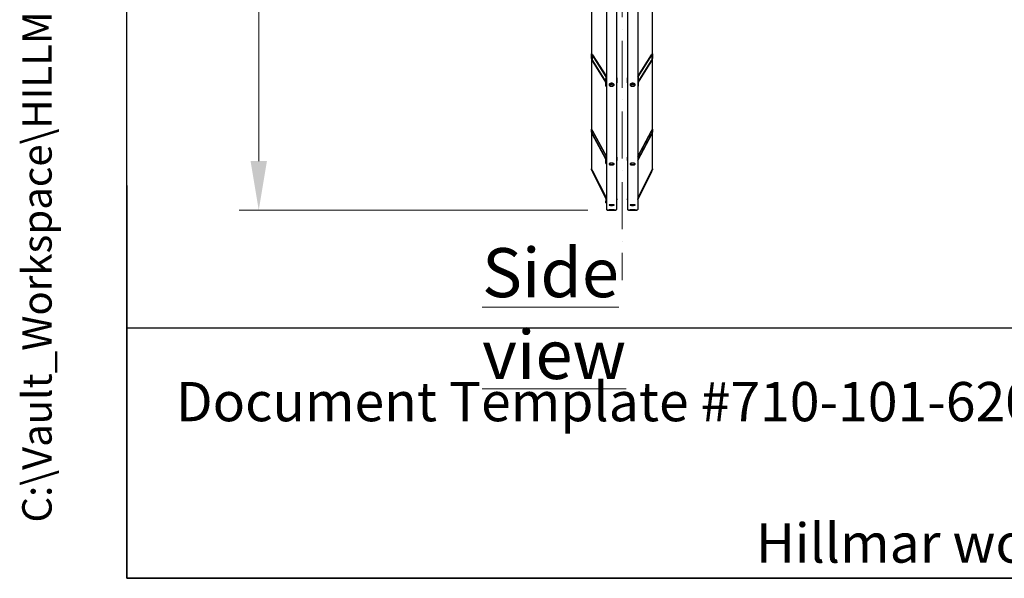
# Model space of a CAD drawing. Units: millimetres. Extents: x 1508 to 20273, y 189 to 26423.
# Drawn here: x 1508 to 6375, y 1164 to 3924 of the extents above; entities that cross this region are included whole.
import ezdxf
from ezdxf.enums import TextEntityAlignment as Align

# ---------------------------------------------------------------- set-up
doc = ezdxf.new("R2010")
doc.units = ezdxf.units.MM
doc.header["$LTSCALE"] = 97
doc.linetypes.add('ACAD_ISO10W100', pattern=[18, 12, -3, 0, -3])
for name, color, linetype, lineweight in [('Center Mark(Hillmar_metric)', 7, 'Continuous', 18), ('Dimensions(Hillmar_metric)', 7, 'Continuous', 13), ('Sketch Geometry(Hillmar_metric)', 7, 'Continuous', 25), ('Symbols(Hillmar_metric)', 7, 'Continuous', 18), ('Visible Edges(Hillmar_metric)', 7, 'Continuous', 25)]:
    doc.layers.add(name, color=color, linetype=linetype, lineweight=lineweight)
doc.styles.add('Hillmar_metric_Dimensions', font='arial.ttf')
doc.styles.add('Hillmar_metric_parts_list', font='arial.ttf')
doc.styles.add('Hillmar_metric_title_block', font='arial.ttf')
doc.styles.add('Text Style48', font='arial.ttf')
doc.styles.add('Text Style95', font='arial.ttf')
doc.styles.add('Text Style96', font='arialbd.ttf')
doc.dimstyles.new('X.XXX-Hillmar_metric', dxfattribs={"dimscale": 97, "dimtxt": 2, "dimasz": 2.5, "dimexe": 1, "dimexo": 1, "dimgap": 0.25, "dimtad": 1, "dimdec": 3, "dimrnd": 1e-08, "dimdsep": 46, "dimtxsty": 'Hillmar_metric_Dimensions', "dimcen": 0.09, "dimdle": 8, "dimclrd": 7, "dimclre": 7, "dimclrt": 7, "dimaunit": 1, "dimadec": 3, "dimazin": 2, "dimtfac": 0.75, "dimtmove": 0, "dimatfit": 3, "dimfxl": 1, "dimtolj": 1, "dimlwd": 9, "dimlwe": 9, "dimarcsym": 0})

# ---------------------------------------------------------------- blocks, each defined once
blk = doc.blocks.new('Borders Default Border')
at = {"layer": 'Sketch Geometry(Hillmar_metric)', "flags": 128}
blk.add_lwpolyline([(21, 12), (21, 272.4), (209, 272.4), (209, 12), (21, 12)], dxfattribs=at)
blk = doc.blocks.new('Title Blocks Hillmar_Metric')
at = {"layer": 'Sketch Geometry(Hillmar_metric)'}
for p, q in [((25.419, 31.27), (25.419, 11.27)), ((25.419, 11.27), (213.419, 11.27))]:
    blk.add_line(p, q, dxfattribs=at)
at = {"layer": 'Symbols(Hillmar_metric)', "color": 7, "insert": (27.919, 20.27), "char_height": 2, "attachment_point": 4, "style": 'Hillmar_metric_parts_list'}
blk.add_mtext('\\fArial|b0|i0;\\H2.0000;Document Template #710-101-62058', dxfattribs=at)
at = {"layer": 'Symbols(Hillmar_metric)', "color": 7, "insert": (119.419, 14.64), "char_height": 2, "attachment_point": 5, "line_spacing_factor": 0.944221, "style": 'Hillmar_metric_parts_list'}
blk.add_mtext('\\fArial|b0|i0;\\H2.0000;** ALL TECHNICAL DATA IS SUBJECT TO CHANGE WITHOUT NOTICE **\\PHillmar works have a fully registered ISO 9001-2008 quality assurance programme (QCB #01-1525)', dxfattribs=at)
at = {"layer": 'Symbols(Hillmar_metric)', "color": 7}
for tag, p, height, rotation, style in [('<Line1>_001', (113.725, 267.873), 2.5, 0.2344, 'Text Style96'), ('<Line2>_001', (103.795, 263.458), 2.5, 0.2344, 'Text Style96'), ('<Line3>_001', (105.604, 259.09), 2.5, 0.2344, 'Text Style96'), ('<Line4>_001', (114.698, 254.762), 2.5, 0.2344, 'Text Style96'), ('<Line5>_001', (117.669, 250.389), 2.5, 0.2344, 'Text Style96'), ('<Form_Number>_001', (169.793, 249.936), 2.5, 0.2344, 'Text Style48'), ('<Page>_001', (153.841, 242.551), 2.2, 0.2344, 'Text Style95'), ('FILENAME_AND_PATH_001', (21.589, 14.111), 1.5, 90, 'Hillmar_metric_title_block')]:
    blk.add_attdef(tag, p, '', height=height, rotation=rotation, dxfattribs=dict(at, style=style))
at = {"layer": 'Symbols(Hillmar_metric)', "color": 7, "style": 'Text Style48'}
for tag, p in [('<Sheet_Number>', (169.919, 266.17)), ('<Job_Number>', (169.919, 258.67)), ('<Document_Package_Number.>', (169.919, 243.67))]:
    blk.add_attdef(tag, text='', height=2.5, rotation=0.2344, dxfattribs=at).set_placement(p, align=Align.MIDDLE_LEFT)
at = {"layer": 'Symbols(Hillmar_metric)', "color": 7}
for tag, height, style, p in [('<Document_Package_Number_Rev..>', 2.5, 'Text Style48', (208.419, 243.67)), ('<Date>', 2.2, 'Text Style95', (138.419, 243.67))]:
    blk.add_attdef(tag, text='', height=height, rotation=0.2344, dxfattribs=dict(at, style=style)).set_placement(p, align=Align.MIDDLE_CENTER)
blk = doc.blocks.new('*D24')
at = {"layer": 'Defpoints', "color": 0, "linetype": 'Continuous', "transparency": 16777216}
for p in [(2689.4, 8982.6), (4412.6, 8982.6), (4412.6, 2982.6)]:
    blk.add_point(p, dxfattribs=at)
at = {"layer": 'Dimensions(Hillmar_metric)', "color": 7, "linetype": 'Continuous', "lineweight": 9, "transparency": 16777216}
for p, q in [((4315.6, 8982.6), (2592.4, 8982.6)), ((2689.4, 8740.1), (2689.4, 6111.3)), ((2689.4, 3225.1), (2689.4, 5853.8)), ((4315.6, 2982.6), (2592.4, 2982.6))]:
    blk.add_line(p, q, dxfattribs=at)
at = {"layer": 'Dimensions(Hillmar_metric)', "color": 7, "linetype": 'Continuous', "transparency": 16777216}
for points in [[(2649, 8740.1), (2729.8, 8740.1), (2689.4, 8982.6)], [(2649, 3225.1), (2729.8, 3225.1), (2689.4, 2982.6)]]:
    blk.add_solid(points, dxfattribs=at)
at = {"layer": 'Dimensions(Hillmar_metric)', "color": 7, "linetype": 'Continuous', "lineweight": 13, "transparency": 16777216, "insert": (2689.4, 5982.6), "char_height": 194, "attachment_point": 5, "style": 'Hillmar_metric_Dimensions'}
blk.add_mtext('\\A1;Ø6000', dxfattribs=at)

msp = doc.modelspace()

# ---------------------------------------------------------------- linework, layer by layer
at = {"layer": 'Center Mark(Hillmar_metric)', "linetype": 'ACAD_ISO10W100', "ltscale": 0.2}
msp.add_line((4485.4828, 9059.1755), (4485.4828, 2637.2341), dxfattribs=at)
at = {"layer": 'Sketch Geometry(Hillmar_metric)'}
for p, q in [((2036.9488, 2400.1542), (2036.9488, 15877.0272)), ((11030.3321, 2400.1542), (2036.9488, 2400.1542))]:
    msp.add_line(p, q, dxfattribs=at)
at = {"layer": 'Visible Edges(Hillmar_metric)'}
for p, q in [((4408.3828, 5982.5607), (4408.3828, 2986.7607)), ((4458.3828, 5982.5607), (4458.3828, 2986.7607)), ((4512.5828, 5982.5607), (4512.5828, 2986.7607)), ((4562.5828, 5982.5607), (4562.5828, 2986.7607)), ((4334.4828, 4248.7689), (4334.4828, 3755.8928)), ((4636.4828, 3755.8928), (4636.4828, 4248.7689)), ((4459.4828, 3636.8898), (4459.4828, 4157.4547)), ((4511.4828, 4157.4547), (4511.4828, 3636.8898)), ((4334.4828, 3731.5424), (4334.4828, 3755.8928)), ((4337.4828, 3751.1327), (4337.4828, 3726.7823)), ((4339.4828, 3751.0031), (4407.8159, 3642.5786)), ((4406.9549, 3642.1184), (4339.4828, 3749.1768)), ((4563.1497, 3642.5786), (4631.4828, 3751.0031)), ((4631.4828, 3749.1768), (4564.0107, 3642.1184)), ((4633.4828, 3726.7823), (4633.4828, 3751.1327)), ((4636.4828, 3755.8928), (4636.4828, 3731.5424)), ((4334.4828, 3731.5424), (4334.4828, 3383.0264)), ((4339.4828, 3722.3913), (4405.3828, 3617.8273)), ((4405.3828, 3616.0011), (4339.4828, 3720.565)), ((4565.5828, 3617.8273), (4631.4828, 3722.3913)), ((4631.4828, 3720.565), (4565.5828, 3616.0011)), ((4636.4828, 3383.0264), (4636.4828, 3731.5424)), ((4405.3828, 3639.4074), (4405.3828, 3632.6639)), ((4405.3828, 3632.6639), (4408.3828, 3632.6639)), ((4405.3828, 3596.1382), (4405.3828, 3632.6639)), ((4427.9157, 3607.3211), (4428.6475, 3609.5608)), ((4432.2564, 3605.0037), (4427.9157, 3607.3211)), ((4432.2564, 3609.7638), (4432.2564, 3605.0037)), ((4437.7235, 3606.1335), (4432.2564, 3605.0037)), ((4437.7235, 3609.6548), (4437.7235, 3606.1335)), ((4438.7843, 3609.3799), (4437.7235, 3606.1335)), ((4459.4828, 3636.8898), (4459.4828, 3612.5394)), ((4459.4828, 3244.4444), (4459.4828, 3612.5394)), ((4511.4828, 3612.5394), (4511.4828, 3636.8898)), ((4511.4828, 3612.5394), (4511.4828, 3244.4444)), ((4532.1157, 3607.3211), (4532.8475, 3609.5608)), ((4536.4564, 3605.0037), (4532.1157, 3607.3211)), ((4536.4564, 3609.7638), (4536.4564, 3605.0037)), ((4541.9235, 3606.1335), (4536.4564, 3605.0037)), ((4541.9235, 3609.6548), (4541.9235, 3606.1335)), ((4542.9843, 3609.3799), (4541.9235, 3606.1335)), ((4565.5828, 3632.6639), (4562.5828, 3632.6639)), ((4565.5828, 3639.4074), (4565.5828, 3632.6639)), ((4565.5828, 3632.6639), (4565.5828, 3596.1382)), ((4405.3828, 3596.1382), (4408.3828, 3596.1382)), ((4565.5828, 3596.1382), (4562.5828, 3596.1382)), ((4334.4828, 3367.719), (4334.4828, 3383.0264)), ((4334.4828, 3367.719), (4334.4828, 3187.3139)), ((4337.4828, 3377.4831), (4337.4828, 3362.1757)), ((4339.4828, 3375.701), (4408.3828, 3248.3904)), ((4408.0263, 3247.901), (4339.4828, 3374.5529)), ((4562.5828, 3248.3904), (4631.4828, 3375.701)), ((4631.4828, 3374.5529), (4562.5828, 3247.2423)), ((4633.4828, 3362.1757), (4633.4828, 3377.4831)), ((4636.4828, 3383.0264), (4636.4828, 3367.719)), ((4636.4828, 3187.3139), (4636.4828, 3367.719)), ((4339.4828, 3357.7149), (4405.3828, 3235.9475)), ((4405.3828, 3234.7995), (4339.4828, 3356.5668)), ((4562.5828, 3230.4043), (4631.4828, 3357.7149)), ((4631.4828, 3356.5668), (4562.5828, 3229.2562)), ((4405.3828, 3244.1138), (4405.3828, 3236.2608)), ((4405.3828, 3236.2608), (4408.3828, 3236.2608)), ((4405.3828, 3213.2998), (4405.3828, 3236.2608)), ((4405.3828, 3213.2998), (4408.3828, 3213.2998)), ((4459.4828, 3244.4444), (4459.4828, 3229.1371)), ((4459.4828, 3038.5971), (4459.4828, 3229.1371)), ((4511.4828, 3229.1371), (4511.4828, 3244.4444)), ((4511.4828, 3229.1371), (4511.4828, 3038.5971)), ((4334.4828, 3182.0928), (4334.4828, 3187.3139)), ((4337.4828, 3181.3652), (4337.4828, 3176.1441)), ((4339.4828, 3178.052), (4408.3828, 3041.4309)), ((4408.3828, 3041.0394), (4339.4828, 3177.6605)), ((4339.4828, 3171.9173), (4406.7128, 3038.6075)), ((4406.5827, 3038.474), (4339.4828, 3171.5257)), ((4562.5828, 3041.4309), (4631.4828, 3178.052)), ((4631.4828, 3177.6605), (4562.5828, 3041.0394)), ((4562.5828, 3035.2962), (4631.4828, 3171.9173)), ((4631.4828, 3171.5257), (4562.5828, 3034.9046)), ((4633.4828, 3176.1441), (4633.4828, 3181.3652)), ((4636.4828, 3187.3139), (4636.4828, 3182.0928)), ((4405.3828, 3035.4409), (4405.3828, 3027.0136)), ((4405.3828, 3027.0136), (4408.3828, 3027.0136)), ((4405.3828, 3019.182), (4405.3828, 3027.0136)), ((4405.3828, 3019.182), (4408.3828, 3019.182)), ((4459.4828, 3038.5971), (4459.4828, 3033.3761)), ((4511.4828, 3033.3761), (4511.4828, 3038.5971)), ((4412.5828, 2982.5607), (4454.1828, 2982.5607)), ((4454.1828, 2982.5607), (4412.5828, 2982.5607)), ((4516.7828, 2982.5607), (4558.3828, 2982.5607)), ((4558.3828, 2982.5607), (4516.7828, 2982.5607))]:
    msp.add_line(p, q, dxfattribs=at)
for centre, start, end in [((4412.5828, 2986.7607), 180, 270), ((4412.5828, 2986.7607), 180, 270), ((4454.1828, 2986.7607), 270, 0), ((4454.1828, 2986.7607), 270, 0), ((4516.7828, 2986.7607), 180, 270), ((4516.7828, 2986.7607), 180, 270), ((4558.3828, 2986.7607), 270, 0), ((4558.3828, 2986.7607), 270, 0)]:
    msp.add_arc(centre, 4.2, start, end, dxfattribs=at)
for centre, major_axis, ratio, start_param, end_param in [((4339.4828, 3747.9593), (-4.8118, 8.4622), 0.160603606, 4.987663754, 6.558460081), ((4339.4828, 3747.9593), (-1.9247, 3.3849), 0.160603606, 4.987663754, 6.558460081), ((4631.4828, 3747.9593), (4.8118, 8.4622), 0.160603606, 6.007910533, 7.57870686), ((4631.4828, 3747.9593), (1.9247, 3.3849), 0.160603606, 6.007910533, 7.57870686), ((4339.4828, 3723.6088), (-4.8118, 8.4622), 0.160603606, 0.275274774, 1.846071101), ((4339.4828, 3723.6088), (-1.9247, 3.3849), 0.160603606, 0.275274774, 1.846071101), ((4631.4828, 3723.6088), (4.8118, 8.4622), 0.160603606, 4.437114206, 6.007910533), ((4631.4828, 3723.6088), (1.9247, 3.3849), 0.160603606, 4.437114206, 6.007910533), ((4409.8828, 3639.4074), (-4.5, 0), 0.79335334, 5.05222589, 6.283185307), ((4454.4828, 3636.8898), (5, 0), 0.608761429, 0, 0.67613051), ((4454.4828, 3612.5394), (5, 0), 0.608761429, 5.607054798, 6.283185307), ((4516.4828, 3636.8898), (-5, 0), 0.608761429, 5.607054798, 6.283185307), ((4516.4828, 3612.5394), (-5, 0), 0.608761429, 0, 0.67613051), ((4561.0828, 3639.4074), (4.5, 0), 0.79335334, 0, 1.230959417), ((4339.4828, 3373.7876), (-4.9361, 9.4256), 0.08450892, 4.872380621, 6.443176948), ((4339.4828, 3358.4802), (-4.9361, 9.4256), 0.08450892, 0.15999164, 1.730787967), ((4339.4828, 3373.7876), (-1.9745, 3.7703), 0.08450892, 4.872380621, 6.443176948), ((4339.4828, 3358.4802), (-1.9745, 3.7703), 0.08450892, 0.15999164, 1.730787967), ((4631.4828, 3373.7876), (4.9361, 9.4256), 0.08450892, 6.123193667, 7.693989994), ((4631.4828, 3373.7876), (1.9745, 3.7703), 0.08450892, 6.123193667, 7.693989994), ((4631.4828, 3358.4802), (4.9361, 9.4256), 0.08450892, 4.55239734, 6.123193667), ((4631.4828, 3358.4802), (1.9745, 3.7703), 0.08450892, 4.55239734, 6.123193667), ((4409.8828, 3244.1138), (-4.5, 0), 0.923879533, 5.05222589, 6.283185307), ((4454.4828, 3244.4444), (5, 0), 0.382683432, 0, 0.67613051), ((4454.4828, 3229.1371), (5, 0), 0.382683432, 5.607054798, 6.283185307), ((4516.4828, 3244.4444), (-5, 0), 0.382683432, 5.607054798, 6.283185307), ((4516.4828, 3229.1371), (-5, 0), 0.382683432, 0, 0.67613051), ((4339.4828, 3177.3994), (-4.9931, 9.935), 0.026393222, 4.764856547, 6.335652874), ((4339.4828, 3172.1784), (-4.9931, 9.935), 0.026393222, 0.052467567, 1.623263894), ((4339.4828, 3177.3994), (-1.9972, 3.974), 0.026393222, 4.764856547, 6.335652874), ((4339.4828, 3172.1784), (-1.9972, 3.974), 0.026393222, 0.052467567, 1.623263894), ((4631.4828, 3177.3994), (4.9931, 9.935), 0.026393222, 6.23071774, 7.801514067), ((4631.4828, 3172.1784), (4.9931, 9.935), 0.026393222, 4.659921414, 6.23071774), ((4631.4828, 3177.3994), (1.9972, 3.974), 0.026393222, 6.23071774, 7.801514067), ((4631.4828, 3172.1784), (1.9972, 3.974), 0.026393222, 4.659921414, 6.23071774), ((4409.8828, 3035.4409), (-4.5, 0), 0.991444861, 5.05222589, 6.283185307), ((4454.4828, 3038.5971), (5, 0), 0.130526192, 0, 0.67613051), ((4454.4828, 3033.3761), (5, 0), 0.130526192, 5.607054798, 6.283185307), ((4516.4828, 3038.5971), (-5, 0), 0.130526192, 5.607054798, 6.283185307), ((4516.4828, 3033.3761), (-5, 0), 0.130526192, 0, 0.67613051)]:
    msp.add_ellipse(centre, major_axis=major_axis, ratio=ratio, start_param=start_param, end_param=end_param, dxfattribs=at)
for points, knots in [([(4433.3828, 3610.1309), (4434.9523, 3610.1309), (4436.6265, 3609.9389), (4439.7062, 3609.1584), (4441.1118, 3608.57), (4443.3315, 3607.2136), (4444.2935, 3606.3551), (4445.5691, 3604.4764), (4445.8828, 3603.4562), (4445.8828, 3601.5452), (4445.5691, 3600.5272), (4444.2935, 3598.6562), (4443.3315, 3597.8033), (4441.1118, 3596.4573), (4439.7062, 3595.8744), (4436.6265, 3595.1017), (4434.9523, 3594.9119), (4431.8133, 3594.9119), (4430.1391, 3595.1017), (4427.0594, 3595.8744), (4425.6538, 3596.4573), (4423.4341, 3597.8033), (4422.4721, 3598.6562), (4421.1965, 3600.5272), (4420.8828, 3601.5452), (4420.8828, 3603.4562), (4421.1965, 3604.4764), (4422.4721, 3606.3551), (4423.4341, 3607.2136), (4425.6538, 3608.57), (4427.0594, 3609.1584), (4430.1391, 3609.9389), (4431.8133, 3610.1309), (4433.3828, 3610.1309)], [0, 0, 0, 0, 0.470858956, 0.470858956, 0.941717912, 0.941717912, 1.412576868, 1.412576868, 1.883435824, 1.883435824, 2.35429478, 2.35429478, 2.825153737, 2.825153737, 3.296012693, 3.296012693, 3.766871649, 3.766871649, 4.237730605, 4.237730605, 4.708589561, 4.708589561, 5.179448517, 5.179448517, 5.650307473, 5.650307473, 6.121166429, 6.121166429, 6.592025385, 6.592025385, 7.062884341, 7.062884341, 7.533743297, 7.533743297, 7.533743297, 7.533743297]), ([(4421.0397, 3603.6916), (4421.1922, 3603.1094), (4421.4563, 3602.5261), (4422.4721, 3601.0363), (4423.4341, 3600.1834), (4425.6538, 3598.8373), (4427.0594, 3598.2545), (4430.1391, 3597.4818), (4431.8133, 3597.2919), (4434.9523, 3597.2919), (4436.6265, 3597.4818), (4439.7062, 3598.2545), (4441.1118, 3598.8373), (4443.3315, 3600.1834), (4444.2935, 3601.0363), (4445.3093, 3602.5261), (4445.5734, 3603.1094), (4445.7259, 3603.6916)], [2.075276015, 2.075276015, 2.075276015, 2.075276015, 2.354294786, 2.354294786, 2.825153744, 2.825153744, 3.296012701, 3.296012701, 3.766871658, 3.766871658, 4.237730615, 4.237730615, 4.708589573, 4.708589573, 5.17944853, 5.17944853, 5.458467302, 5.458467302, 5.458467302, 5.458467302]), ([(4442.1211, 3607.9525), (4442.0863, 3607.8578), (4442.0482, 3607.7642), (4441.7438, 3607.0808), (4441.3537, 3606.5408), (4440.3274, 3605.5239), (4439.6644, 3605.0631), (4438.1409, 3604.29), (4437.2716, 3603.9859), (4435.4392, 3603.573), (4434.4765, 3603.464), (4432.5507, 3603.4463), (4431.5881, 3603.5368), (4429.7461, 3603.9119), (4428.8673, 3604.1969), (4427.2769, 3604.9515), (4426.5651, 3605.4216), (4425.4189, 3606.5146), (4424.9734, 3607.1337), (4424.6787, 3607.8618), (4424.6612, 3607.9071), (4424.6445, 3607.9525)], [3.165297697, 3.165297697, 3.165297697, 3.165297697, 3.210067862, 3.210067862, 3.49620717, 3.49620717, 3.821113234, 3.821113234, 4.161555758, 4.161555758, 4.50095357, 4.50095357, 4.838864393, 4.838864393, 5.178035562, 5.178035562, 5.518710283, 5.518710283, 5.845285809, 5.845285809, 5.866781182, 5.866781182, 5.866781182, 5.866781182]), ([(4537.5828, 3610.1309), (4539.1523, 3610.1309), (4540.8265, 3609.9389), (4543.9062, 3609.1584), (4545.3118, 3608.57), (4547.5315, 3607.2136), (4548.4935, 3606.3551), (4549.7691, 3604.4764), (4550.0828, 3603.4562), (4550.0828, 3601.5452), (4549.7691, 3600.5272), (4548.4935, 3598.6562), (4547.5315, 3597.8033), (4545.3118, 3596.4573), (4543.9062, 3595.8744), (4540.8265, 3595.1017), (4539.1523, 3594.9119), (4536.0133, 3594.9119), (4534.3391, 3595.1017), (4531.2594, 3595.8744), (4529.8538, 3596.4573), (4527.6341, 3597.8033), (4526.6721, 3598.6562), (4525.3965, 3600.5272), (4525.0828, 3601.5452), (4525.0828, 3603.4562), (4525.3965, 3604.4764), (4526.6721, 3606.3551), (4527.6341, 3607.2136), (4529.8538, 3608.57), (4531.2594, 3609.1584), (4534.3391, 3609.9389), (4536.0133, 3610.1309), (4537.5828, 3610.1309)], [0, 0, 0, 0, 0.470858956, 0.470858956, 0.941717912, 0.941717912, 1.412576868, 1.412576868, 1.883435824, 1.883435824, 2.35429478, 2.35429478, 2.825153737, 2.825153737, 3.296012693, 3.296012693, 3.766871649, 3.766871649, 4.237730605, 4.237730605, 4.708589561, 4.708589561, 5.179448517, 5.179448517, 5.650307473, 5.650307473, 6.121166429, 6.121166429, 6.592025385, 6.592025385, 7.062884341, 7.062884341, 7.533743297, 7.533743297, 7.533743297, 7.533743297]), ([(4525.2397, 3603.6916), (4525.3922, 3603.1094), (4525.6563, 3602.5261), (4526.6721, 3601.0363), (4527.6341, 3600.1834), (4529.8538, 3598.8373), (4531.2594, 3598.2545), (4534.3391, 3597.4818), (4536.0133, 3597.2919), (4539.1523, 3597.2919), (4540.8265, 3597.4818), (4543.9062, 3598.2545), (4545.3118, 3598.8373), (4547.5315, 3600.1834), (4548.4935, 3601.0363), (4549.5093, 3602.5261), (4549.7734, 3603.1094), (4549.9259, 3603.6916)], [2.075276015, 2.075276015, 2.075276015, 2.075276015, 2.354294786, 2.354294786, 2.825153744, 2.825153744, 3.296012701, 3.296012701, 3.766871658, 3.766871658, 4.237730615, 4.237730615, 4.708589573, 4.708589573, 5.17944853, 5.17944853, 5.458467302, 5.458467302, 5.458467302, 5.458467302]), ([(4546.3211, 3607.9525), (4546.2863, 3607.8578), (4546.2482, 3607.7642), (4545.9438, 3607.0808), (4545.5537, 3606.5408), (4544.5274, 3605.5239), (4543.8644, 3605.0631), (4542.3409, 3604.29), (4541.4716, 3603.9859), (4539.6392, 3603.573), (4538.6765, 3603.464), (4536.7507, 3603.4463), (4535.7881, 3603.5368), (4533.9461, 3603.9119), (4533.0673, 3604.1969), (4531.4769, 3604.9515), (4530.7651, 3605.4216), (4529.6189, 3606.5146), (4529.1734, 3607.1337), (4528.8787, 3607.8618), (4528.8612, 3607.9071), (4528.8445, 3607.9525)], [3.165297697, 3.165297697, 3.165297697, 3.165297697, 3.210067862, 3.210067862, 3.49620717, 3.49620717, 3.821113234, 3.821113234, 4.161555758, 4.161555758, 4.50095357, 4.50095357, 4.838864393, 4.838864393, 5.178035562, 5.178035562, 5.518710283, 5.518710283, 5.845285809, 5.845285809, 5.866781182, 5.866781182, 5.866781182, 5.866781182]), ([(4433.3828, 3215.7297), (4434.9523, 3215.7297), (4436.6265, 3215.6084), (4439.7062, 3215.1157), (4441.1118, 3214.7444), (4443.3315, 3213.8889), (4444.2935, 3213.3478), (4445.5691, 3212.1647), (4445.8828, 3211.5228), (4445.8828, 3210.3215), (4445.5691, 3209.6821), (4444.2935, 3208.5081), (4443.3315, 3207.9734), (4441.1118, 3207.13), (4439.7062, 3206.7651), (4436.6265, 3206.2814), (4434.9523, 3206.1626), (4431.8133, 3206.1626), (4430.1391, 3206.2814), (4427.0594, 3206.7651), (4425.6538, 3207.13), (4423.4341, 3207.9734), (4422.4721, 3208.5081), (4421.1965, 3209.6821), (4420.8828, 3210.3215), (4420.8828, 3211.5228), (4421.1965, 3212.1647), (4422.4721, 3213.3478), (4423.4341, 3213.8889), (4425.6538, 3214.7444), (4427.0594, 3215.1157), (4430.1391, 3215.6084), (4431.8133, 3215.7297), (4433.3828, 3215.7297)], [0, 0, 0, 0, 0.470858956, 0.470858956, 0.941717912, 0.941717912, 1.412576868, 1.412576868, 1.883435824, 1.883435824, 2.35429478, 2.35429478, 2.825153737, 2.825153737, 3.296012693, 3.296012693, 3.766871649, 3.766871649, 4.237730605, 4.237730605, 4.708589561, 4.708589561, 5.179448517, 5.179448517, 5.650307473, 5.650307473, 6.121166429, 6.121166429, 6.592025385, 6.592025385, 7.062884341, 7.062884341, 7.533743297, 7.533743297, 7.533743297, 7.533743297]), ([(4537.5828, 3215.7297), (4539.1523, 3215.7297), (4540.8265, 3215.6084), (4543.9062, 3215.1157), (4545.3118, 3214.7444), (4547.5315, 3213.8889), (4548.4935, 3213.3478), (4549.7691, 3212.1647), (4550.0828, 3211.5228), (4550.0828, 3210.3215), (4549.7691, 3209.6821), (4548.4935, 3208.5081), (4547.5315, 3207.9734), (4545.3118, 3207.13), (4543.9062, 3206.7651), (4540.8265, 3206.2814), (4539.1523, 3206.1626), (4536.0133, 3206.1626), (4534.3391, 3206.2814), (4531.2594, 3206.7651), (4529.8538, 3207.13), (4527.6341, 3207.9734), (4526.6721, 3208.5081), (4525.3965, 3209.6821), (4525.0828, 3210.3215), (4525.0828, 3211.5228), (4525.3965, 3212.1647), (4526.6721, 3213.3478), (4527.6341, 3213.8889), (4529.8538, 3214.7444), (4531.2594, 3215.1157), (4534.3391, 3215.6084), (4536.0133, 3215.7297), (4537.5828, 3215.7297)], [0, 0, 0, 0, 0.470858956, 0.470858956, 0.941717912, 0.941717912, 1.412576868, 1.412576868, 1.883435824, 1.883435824, 2.35429478, 2.35429478, 2.825153737, 2.825153737, 3.296012693, 3.296012693, 3.766871649, 3.766871649, 4.237730605, 4.237730605, 4.708589561, 4.708589561, 5.179448517, 5.179448517, 5.650307473, 5.650307473, 6.121166429, 6.121166429, 6.592025385, 6.592025385, 7.062884341, 7.062884341, 7.533743297, 7.533743297, 7.533743297, 7.533743297]), ([(4421.4206, 3212.3102), (4421.5388, 3212.1601), (4421.6767, 3212.0118), (4422.4721, 3211.2797), (4423.4341, 3210.745), (4425.6538, 3209.9017), (4427.0594, 3209.5367), (4430.1391, 3209.0531), (4431.8133, 3208.9343), (4434.9523, 3208.9343), (4436.6265, 3209.0531), (4439.7062, 3209.5367), (4441.1118, 3209.9017), (4443.3315, 3210.745), (4444.2935, 3211.2797), (4445.0889, 3212.0118), (4445.2268, 3212.1601), (4445.345, 3212.3102)], [2.237920233, 2.237920233, 2.237920233, 2.237920233, 2.354294786, 2.354294786, 2.825153744, 2.825153744, 3.296012701, 3.296012701, 3.766871658, 3.766871658, 4.237730615, 4.237730615, 4.708589573, 4.708589573, 5.17944853, 5.17944853, 5.295823083, 5.295823083, 5.295823083, 5.295823083]), ([(4525.6206, 3212.3102), (4525.7388, 3212.1601), (4525.8767, 3212.0118), (4526.6721, 3211.2797), (4527.6341, 3210.745), (4529.8538, 3209.9017), (4531.2594, 3209.5367), (4534.3391, 3209.0531), (4536.0133, 3208.9343), (4539.1523, 3208.9343), (4540.8265, 3209.0531), (4543.9062, 3209.5367), (4545.3118, 3209.9017), (4547.5315, 3210.745), (4548.4935, 3211.2797), (4549.2889, 3212.0118), (4549.4268, 3212.1601), (4549.545, 3212.3102)], [2.237920233, 2.237920233, 2.237920233, 2.237920233, 2.354294786, 2.354294786, 2.825153744, 2.825153744, 3.296012701, 3.296012701, 3.766871658, 3.766871658, 4.237730615, 4.237730615, 4.708589573, 4.708589573, 5.17944853, 5.17944853, 5.295823083, 5.295823083, 5.295823083, 5.295823083]), ([(4433.3828, 3009.8835), (4434.9523, 3009.8835), (4436.6265, 3009.8413), (4439.7062, 3009.6699), (4441.1118, 3009.5409), (4443.3315, 3009.2447), (4444.2935, 3009.0577), (4445.5691, 3008.6509), (4445.8828, 3008.431), (4445.8828, 3008.0213), (4445.5691, 3007.8041), (4444.2935, 3007.407), (4443.3315, 3007.227), (4441.1118, 3006.9437), (4439.7062, 3006.8216), (4436.6265, 3006.66), (4434.9523, 3006.6204), (4431.8133, 3006.6204), (4430.1391, 3006.66), (4427.0594, 3006.8216), (4425.6538, 3006.9437), (4423.4341, 3007.227), (4422.4721, 3007.407), (4421.1965, 3007.8041), (4420.8828, 3008.0213), (4420.8828, 3008.431), (4421.1965, 3008.6509), (4422.4721, 3009.0577), (4423.4341, 3009.2447), (4425.6538, 3009.5409), (4427.0594, 3009.6699), (4430.1391, 3009.8413), (4431.8133, 3009.8835), (4433.3828, 3009.8835)], [0, 0, 0, 0, 0.470858956, 0.470858956, 0.941717912, 0.941717912, 1.412576868, 1.412576868, 1.883435824, 1.883435824, 2.35429478, 2.35429478, 2.825153737, 2.825153737, 3.296012693, 3.296012693, 3.766871649, 3.766871649, 4.237730605, 4.237730605, 4.708589561, 4.708589561, 5.179448517, 5.179448517, 5.650307473, 5.650307473, 6.121166429, 6.121166429, 6.592025385, 6.592025385, 7.062884341, 7.062884341, 7.533743297, 7.533743297, 7.533743297, 7.533743297]), ([(4433.3828, 2984.4774), (4434.9523, 2984.4774), (4436.6265, 2984.4661), (4439.7062, 2984.421), (4441.1118, 2984.3871), (4443.3315, 2984.3105), (4444.2935, 2984.2626), (4445.5691, 2984.1605), (4445.8828, 2984.1062), (4445.8828, 2984.0071), (4445.5691, 2983.9556), (4444.2934, 2983.8633), (4443.3314, 2983.8224), (4441.1118, 2983.7588), (4439.7062, 2983.7319), (4436.6265, 2983.6966), (4434.9523, 2983.688), (4431.8133, 2983.688), (4430.1391, 2983.6966), (4427.0594, 2983.7319), (4425.6538, 2983.7588), (4423.4341, 2983.8224), (4422.4721, 2983.8633), (4421.1965, 2983.9556), (4420.8828, 2984.0071), (4420.8828, 2984.1062), (4421.1965, 2984.1605), (4422.4721, 2984.2626), (4423.4341, 2984.3105), (4425.6538, 2984.3871), (4427.0594, 2984.421), (4430.1391, 2984.4661), (4431.8133, 2984.4774), (4433.3828, 2984.4774)], [0, 0, 0, 0, 0.470858806, 0.470858806, 0.941717612, 0.941717612, 1.412575983, 1.412575983, 1.883434354, 1.883434354, 2.354295132, 2.354295132, 2.82515591, 2.82515591, 3.296014954, 3.296014954, 3.766873999, 3.766873999, 4.237733044, 4.237733044, 4.708592089, 4.708592089, 5.179452867, 5.179452867, 5.650313645, 5.650313645, 6.121172016, 6.121172016, 6.592030387, 6.592030387, 7.062889193, 7.062889193, 7.533747999, 7.533747999, 7.533747999, 7.533747999]), ([(4433.3828, 2983.1118), (4434.9523, 2983.1118), (4436.6265, 2983.1057), (4439.7062, 2983.0817), (4441.1118, 2983.0638), (4443.3315, 2983.0239), (4444.2935, 2982.9994), (4445.5691, 2982.9483), (4445.8828, 2982.9218), (4445.8828, 2982.8747), (4445.5691, 2982.851), (4444.2934, 2982.8097), (4443.3314, 2982.7921), (4441.1118, 2982.7653), (4439.7062, 2982.7544), (4436.6265, 2982.7401), (4434.9523, 2982.7368), (4431.8133, 2982.7368), (4430.1391, 2982.7401), (4427.0594, 2982.7544), (4425.6538, 2982.7653), (4423.4341, 2982.7921), (4422.4721, 2982.8097), (4421.1965, 2982.851), (4420.8828, 2982.8747), (4420.8828, 2982.9218), (4421.1965, 2982.9483), (4422.4721, 2982.9994), (4423.4341, 2983.0239), (4425.6538, 2983.0638), (4427.0594, 2983.0817), (4430.1391, 2983.1057), (4431.8133, 2983.1118), (4433.3828, 2983.1118)], [0, 0, 0, 0, 0.470858806, 0.470858806, 0.941717612, 0.941717612, 1.412575983, 1.412575983, 1.883434354, 1.883434354, 2.354295132, 2.354295132, 2.82515591, 2.82515591, 3.296014954, 3.296014954, 3.766873999, 3.766873999, 4.237733044, 4.237733044, 4.708592089, 4.708592089, 5.179452867, 5.179452867, 5.650313645, 5.650313645, 6.121172016, 6.121172016, 6.592030387, 6.592030387, 7.062889193, 7.062889193, 7.533747999, 7.533747999, 7.533747999, 7.533747999]), ([(4428.2416, 3009.7348), (4428.3599, 3009.728), (4428.4792, 3009.7215), (4430.1391, 3009.6343), (4431.8133, 3009.5947), (4434.9523, 3009.5947), (4436.6265, 3009.6343), (4438.2864, 3009.7215), (4438.4057, 3009.728), (4438.524, 3009.7348)], [3.259298973, 3.259298973, 3.259298973, 3.259298973, 3.296012701, 3.296012701, 3.766871658, 3.766871658, 4.237730615, 4.237730615, 4.274444343, 4.274444343, 4.274444343, 4.274444343]), ([(4537.5828, 3009.8835), (4539.1523, 3009.8835), (4540.8265, 3009.8413), (4543.9062, 3009.6699), (4545.3118, 3009.5409), (4547.5315, 3009.2447), (4548.4935, 3009.0577), (4549.7691, 3008.6509), (4550.0828, 3008.431), (4550.0828, 3008.0213), (4549.7691, 3007.8041), (4548.4935, 3007.407), (4547.5315, 3007.227), (4545.3118, 3006.9437), (4543.9062, 3006.8216), (4540.8265, 3006.66), (4539.1523, 3006.6204), (4536.0133, 3006.6204), (4534.3391, 3006.66), (4531.2594, 3006.8216), (4529.8538, 3006.9437), (4527.6341, 3007.227), (4526.6721, 3007.407), (4525.3965, 3007.8041), (4525.0828, 3008.0213), (4525.0828, 3008.431), (4525.3965, 3008.6509), (4526.6721, 3009.0577), (4527.6341, 3009.2447), (4529.8538, 3009.5409), (4531.2594, 3009.6699), (4534.3391, 3009.8413), (4536.0133, 3009.8835), (4537.5828, 3009.8835)], [0, 0, 0, 0, 0.470858956, 0.470858956, 0.941717912, 0.941717912, 1.412576868, 1.412576868, 1.883435824, 1.883435824, 2.35429478, 2.35429478, 2.825153737, 2.825153737, 3.296012693, 3.296012693, 3.766871649, 3.766871649, 4.237730605, 4.237730605, 4.708589561, 4.708589561, 5.179448517, 5.179448517, 5.650307473, 5.650307473, 6.121166429, 6.121166429, 6.592025385, 6.592025385, 7.062884341, 7.062884341, 7.533743297, 7.533743297, 7.533743297, 7.533743297]), ([(4537.5828, 2984.4774), (4539.1523, 2984.4774), (4540.8265, 2984.4661), (4543.9062, 2984.421), (4545.3118, 2984.3871), (4547.5315, 2984.3105), (4548.4935, 2984.2626), (4549.7691, 2984.1605), (4550.0828, 2984.1062), (4550.0828, 2984.0071), (4549.7691, 2983.9556), (4548.4934, 2983.8633), (4547.5314, 2983.8224), (4545.3118, 2983.7588), (4543.9062, 2983.7319), (4540.8265, 2983.6966), (4539.1523, 2983.688), (4536.0133, 2983.688), (4534.3391, 2983.6966), (4531.2594, 2983.7319), (4529.8538, 2983.7588), (4527.6341, 2983.8224), (4526.6721, 2983.8633), (4525.3965, 2983.9556), (4525.0828, 2984.0071), (4525.0828, 2984.1062), (4525.3965, 2984.1605), (4526.6721, 2984.2626), (4527.6341, 2984.3105), (4529.8538, 2984.3871), (4531.2594, 2984.421), (4534.3391, 2984.4661), (4536.0133, 2984.4774), (4537.5828, 2984.4774)], [0, 0, 0, 0, 0.470858806, 0.470858806, 0.941717612, 0.941717612, 1.412575983, 1.412575983, 1.883434354, 1.883434354, 2.354295132, 2.354295132, 2.82515591, 2.82515591, 3.296014954, 3.296014954, 3.766873999, 3.766873999, 4.237733044, 4.237733044, 4.708592089, 4.708592089, 5.179452867, 5.179452867, 5.650313645, 5.650313645, 6.121172016, 6.121172016, 6.592030387, 6.592030387, 7.062889193, 7.062889193, 7.533747999, 7.533747999, 7.533747999, 7.533747999]), ([(4537.5828, 2983.1118), (4539.1523, 2983.1118), (4540.8265, 2983.1057), (4543.9062, 2983.0817), (4545.3118, 2983.0638), (4547.5315, 2983.0239), (4548.4935, 2982.9994), (4549.7691, 2982.9483), (4550.0828, 2982.9218), (4550.0828, 2982.8747), (4549.7691, 2982.851), (4548.4934, 2982.8097), (4547.5314, 2982.7921), (4545.3118, 2982.7653), (4543.9062, 2982.7544), (4540.8265, 2982.7401), (4539.1523, 2982.7368), (4536.0133, 2982.7368), (4534.3391, 2982.7401), (4531.2594, 2982.7544), (4529.8538, 2982.7653), (4527.6341, 2982.7921), (4526.6721, 2982.8097), (4525.3965, 2982.851), (4525.0828, 2982.8747), (4525.0828, 2982.9218), (4525.3965, 2982.9483), (4526.6721, 2982.9994), (4527.6341, 2983.0239), (4529.8538, 2983.0638), (4531.2594, 2983.0817), (4534.3391, 2983.1057), (4536.0133, 2983.1118), (4537.5828, 2983.1118)], [0, 0, 0, 0, 0.470858806, 0.470858806, 0.941717612, 0.941717612, 1.412575983, 1.412575983, 1.883434354, 1.883434354, 2.354295132, 2.354295132, 2.82515591, 2.82515591, 3.296014954, 3.296014954, 3.766873999, 3.766873999, 4.237733044, 4.237733044, 4.708592089, 4.708592089, 5.179452867, 5.179452867, 5.650313645, 5.650313645, 6.121172016, 6.121172016, 6.592030387, 6.592030387, 7.062889193, 7.062889193, 7.533747999, 7.533747999, 7.533747999, 7.533747999]), ([(4532.4416, 3009.7348), (4532.5599, 3009.728), (4532.6792, 3009.7215), (4534.3391, 3009.6343), (4536.0133, 3009.5947), (4539.1523, 3009.5947), (4540.8265, 3009.6343), (4542.4864, 3009.7215), (4542.6057, 3009.728), (4542.724, 3009.7348)], [3.259298973, 3.259298973, 3.259298973, 3.259298973, 3.296012701, 3.296012701, 3.766871658, 3.766871658, 4.237730615, 4.237730615, 4.274444343, 4.274444343, 4.274444343, 4.274444343])]:
    msp.add_open_spline(points, degree=3, knots=knots, dxfattribs=at)
for points, weights in [([(4431.8757, 3610.0751), (4432.0621, 3609.9268), (4432.2564, 3609.7638)], [1.0223761564, 1.01214089546, 1]), ([(4432.2564, 3609.7638), (4432.7105, 3609.9675), (4433.1329, 3610.1294)], [1, 1.02275981784, 1.03882270607]), ([(4536.0757, 3610.0751), (4536.2621, 3609.9268), (4536.4564, 3609.7638)], [1.0223761564, 1.01214089546, 1]), ([(4536.4564, 3609.7638), (4536.9105, 3609.9675), (4537.3329, 3610.1294)], [1, 1.02275981784, 1.03882270607])]:
    msp.add_rational_spline(points, weights, degree=2, dxfattribs=at)

# ---------------------------------------------------------------- block references
ref = msp.add_blockref('Title Blocks Hillmar_Metric', (-428.6345, 70.7974), dxfattribs=dict(xscale=97, yscale=97, zscale=97))
ref.add_attrib('FILENAME_AND_PATH_001', 'C:\\Vault_Workspace\\HILLMAR\\HILLMAR PRODUCTION\\06 CABLE REEL\\SPOOLS\\0700-6\\07006001 SGF-SGR\\SPC-SHT-SGF-SGR\\ROUND\\42548 SRGA-GB25-2000-6000-48.idw', (1665.5164, 1439.5432), dxfattribs={"layer": 'Symbols(Hillmar_metric)', "color": 7, "height": 145.5000058, "rotation": 90, "style": 'Hillmar_metric_title_block'})
at = {"xscale": 97, "yscale": 97, "zscale": 97}
msp.add_blockref('Borders Default Border', (0, 0), dxfattribs=at)

# ---------------------------------------------------------------- texts
at = {"layer": 'Symbols(Hillmar_metric)', "color": 7, "insert": (3793.6108, 2795.3791), "char_height": 242.5, "width": 1449.824613, "attachment_point": 1, "style": 'Hillmar_metric_parts_list'}
msp.add_mtext('{\\fArial|b0|i0;\\H242.5000;\\LSide view}', dxfattribs=at)

# ---------------------------------------------------------------- dimensions: what is measured, and where the dimension line sits
at = {"layer": 'Dimensions(Hillmar_metric)', "color": 7, "linetype": 'Continuous', "lineweight": 13}
dim = msp.add_linear_dim(base=(2689.3795, 8982.5607), p1=(4412.5828, 2982.5607), p2=(4412.5828, 8982.5607), angle=90, text='Ø<>', dimstyle='X.XXX-Hillmar_metric', override={"dimgap": 0.25, "dimtih": 1, "dimtoh": 1, "dimdec": 3, "dimtol": 0, "dimlim": 0, "dimtp": 0, "dimtm": 0, "dimtdec": 2, "dimtofl": 0, "dimatfit": 1}, dxfattribs=at)
dim.commit()
dim.dimension.update_dxf_attribs({"geometry": '*D24', "text_midpoint": (2689.3795, 5982.5607), "dimtype": 160})

doc.saveas('drawing.dxf')
